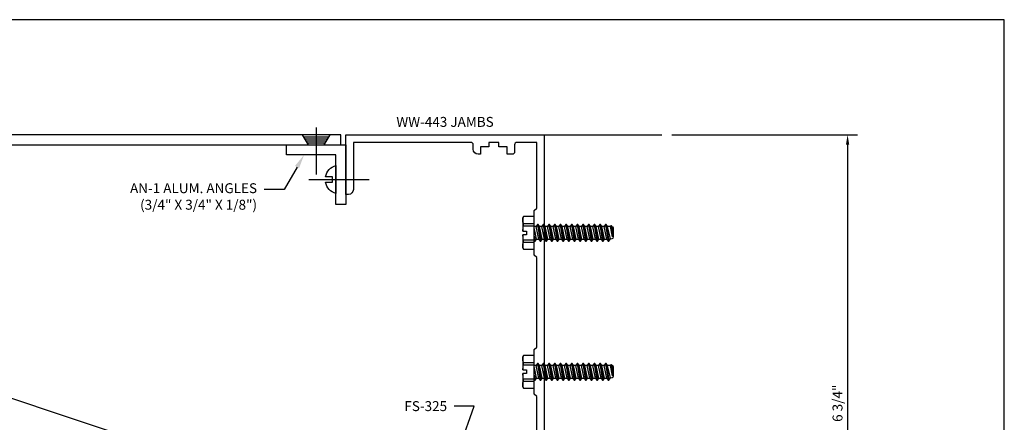
# Model space of a CAD drawing. Units: inches. Extents: x -2.8 to 16.5, y 0 to 14.9.
# Drawn here: x 4.1 to 16.5, y 9.8 to 14.9 of the extents above; entities that cross this region are included whole.
import ezdxf
from ezdxf import colors
from ezdxf.entities.mleader import LeaderData, LeaderLine
from ezdxf.enums import TextEntityAlignment as Align
from ezdxf.math import Vec2, Vec3

# ---------------------------------------------------------------- set-up
doc = ezdxf.new("R2010")
doc.units = ezdxf.units.IN
doc.header["$MEASUREMENT"] = 0
for name, color, linetype in [('Dimension', 3, 'Continuous'), ('Fastener', 7, 'Continuous'), ('Formed_aluminum', 1, 'Continuous'), ('Misc', 7, 'Continuous'), ('Sightline', 7, 'Continuous'), ('Tag', 7, 'Continuous'), ('Text', 6, 'Continuous')]:
    doc.layers.add(name, color=color, linetype=linetype)
doc.styles.get("Standard").update_dxf_attribs({"font": 'arial.ttf'})
doc.dimstyles.new('FULL', dxfattribs={"dimtxt": 0.125, "dimasz": 0.125, "dimexe": 0.125, "dimexo": 0.125, "dimgap": 0.0625, "dimtad": 1, "dimdec": 4, "dimzin": 3, "dimdsep": 46, "dimlunit": 4, "dimtxsty": 'Standard', "dimcen": 0.125, "dimclrd": 256, "dimclre": 256, "dimclrt": 256, "dimadec": 0, "dimazin": 0, "dimtfac": 1, "dimtdec": 4, "dimtofl": 0, "dimtmove": 0, "dimatfit": 3, "dimfxl": 0, "dimfrac": 2, "dimtolj": 1, "dimtzin": 3, "dimarcsym": 0})

# ---------------------------------------------------------------- blocks, each defined once
blk = doc.blocks.new('Web_Detail_Title_Block')
at = {"layer": 'defpoints'}
blk.add_lwpolyline([(-5.5, 0), (5.5, 0), (5.5, 8.5), (-5.5, 8.5)], close=True, dxfattribs=at)
at = {"layer": 'Tag'}
for tag, p, height in [('SYSTEM_001', (-0.4283, 0.8374), 0.185), ('DET_NAME_NO_001', (-1.067, 0.4835), 0.185), ('DETNO_TITLE_001', (3.872, 0.1308), 0.094)]:
    blk.add_attdef(tag, p, '', height=height, dxfattribs=at)
blk.add_attdef('DATE', text='', height=0.094, dxfattribs=at).set_placement((-5.25, 0.112), align=Align.BOTTOM_LEFT)
blk = doc.blocks.new('Gen_FH')
for p, q in [((-0.075, 0.132), (-0.075, -0.132)), ((-0.05, 0.147), (-0.05, -0.147)), ((-0.025, 0.163), (-0.025, -0.162)), ((0.091, 0), (-0.5, 0)), ((-0.1, 0.116), (-0.1, -0.117))]:
    blk.add_line(p, q)
blk.add_lwpolyline([(0, 0.178), (-0.125, 0.101), (-0.125, -0.102), (0, -0.177)], close=True)
blk = doc.blocks.new('*D4')
at = {"layer": 'defpoints', "color": 0, "transparency": 16777216}
for p in [(12.183, 13.424), (12.183, 6.663), (14.524, 6.663)]:
    blk.add_point(p, dxfattribs=at)
at = {"layer": 'Dimension', "lineweight": -2, "transparency": 16777216}
for p, q in [((12.308, 13.424), (14.649, 13.424)), ((14.524, 13.299), (14.524, 6.788)), ((12.308, 6.663), (14.649, 6.663))]:
    blk.add_line(p, q, dxfattribs=at)
at = {"layer": 'Dimension', "transparency": 16777216}
for points in [[(14.503, 13.299), (14.545, 13.299), (14.524, 13.424)], [(14.503, 6.788), (14.545, 6.788), (14.524, 6.663)]]:
    blk.add_solid(points, dxfattribs=at)
at = {"layer": 'Dimension', "transparency": 16777216, "insert": (14.397, 10.044), "char_height": 0.125, "attachment_point": 5, "rotation": 90}
blk.add_mtext('\\A1;6 3/4"', dxfattribs=at)
blk = doc.blocks.new('fs8')
at = {"linetype": 'ByBlock', "lineweight": -2, "ltscale": 0.25}
for p, q in [((-0.965, -0.088), (-0.984, 0.05)), ((-0.957, -0.079), (-0.984, 0.05)), ((-0.984, -0.002), (-0.984, 0.05)), ((-0.96, 0.076), (-0.923, -0.079)), ((-0.905, -0.106), (-0.94, 0.106)), ((-0.897, -0.106), (-0.933, 0.106)), ((-0.916, 0.079), (-0.881, -0.079)), ((-0.887, 0.079), (-0.851, -0.079)), ((-0.833, -0.106), (-0.869, 0.106)), ((-0.826, -0.106), (-0.861, 0.106)), ((-0.845, 0.079), (-0.809, -0.079)), ((-0.815, 0.079), (-0.78, -0.079)), ((-0.762, -0.106), (-0.798, 0.106)), ((-0.754, -0.106), (-0.79, 0.106)), ((-0.773, 0.079), (-0.738, -0.079)), ((-0.744, 0.079), (-0.708, -0.079)), ((-0.691, -0.106), (-0.726, 0.106)), ((-0.683, -0.106), (-0.718, 0.106)), ((-0.702, 0.079), (-0.667, -0.079)), ((-0.672, 0.079), (-0.637, -0.079)), ((-0.619, -0.106), (-0.655, 0.106)), ((-0.612, -0.106), (-0.647, 0.106)), ((-0.631, 0.079), (-0.595, -0.079)), ((-0.601, 0.079), (-0.565, -0.079)), ((-0.548, -0.106), (-0.583, 0.106)), ((-0.54, -0.106), (-0.576, 0.106)), ((-0.559, 0.079), (-0.524, -0.079)), ((-0.53, 0.079), (-0.494, -0.079)), ((-0.476, -0.106), (-0.512, 0.106)), ((-0.469, -0.106), (-0.504, 0.106)), ((-0.488, 0.079), (-0.452, -0.079)), ((-0.458, 0.079), (-0.423, -0.079)), ((-0.405, -0.106), (-0.44, 0.106)), ((-0.397, -0.106), (-0.433, 0.106)), ((-0.416, 0.079), (-0.381, -0.079)), ((-0.387, 0.079), (-0.351, -0.079)), ((-0.333, -0.106), (-0.369, 0.106)), ((-0.326, -0.106), (-0.361, 0.106)), ((-0.345, 0.079), (-0.309, -0.079)), ((-0.315, 0.079), (-0.28, -0.079)), ((-0.262, -0.106), (-0.298, 0.106)), ((-0.254, -0.106), (-0.29, 0.106)), ((-0.273, 0.079), (-0.238, -0.079)), ((-0.244, 0.079), (-0.208, -0.079)), ((-0.191, -0.106), (-0.226, 0.106)), ((-0.183, -0.106), (-0.218, 0.106)), ((-0.202, 0.079), (-0.167, -0.079)), ((-0.172, 0.079), (-0.137, -0.079)), ((-0.119, -0.106), (-0.155, 0.106)), ((-0.112, -0.106), (-0.147, 0.106)), ((-0.131, 0.079), (-0.095, -0.079)), ((-0.101, 0.079), (-0.065, -0.079)), ((-0.048, -0.106), (-0.083, 0.106)), ((-0.04, -0.106), (-0.076, 0.106)), ((-0.059, 0.079), (-0.024, -0.079)), ((-0.03, 0.079), (0, -0.065)), ((0, 0.042), (-0.012, 0.106)), ((0, 0.076), (-0.004, 0.106)), ((-0.973, -0.088), (-0.984, -0.002)), ((-0.981, -0.078), (-0.984, -0.002))]:
    blk.add_line(p, q, dxfattribs=at)
at = {"linetype": 'ByBlock'}
for p, q in [((0.135, 0.119), (0, 0.119)), ((0.135, 0.087), (0, 0.087)), ((0.135, -0.087), (0, -0.087)), ((0.135, -0.119), (0, -0.119))]:
    blk.add_line(p, q, dxfattribs=at)
blk.add_lwpolyline([(0, -0.206), (0.135, -0.206), (0.145, -0.185), (0.145, -0.023), (0.098, -0.023), (0.098, 0.023), (0.145, 0.023), (0.145, 0.185), (0.135, 0.206), (0, 0.206)], close=True, dxfattribs=at)
for points in [[(0.135, 0.206, -0.224461), (0.135, 0.119), (0.135, 0.087, -0.043372), (0.145, 0.023)], [(0.145, -0.023, -0.043372), (0.135, -0.087), (0.135, -0.119, -0.224461), (0.135, -0.206)]]:
    blk.add_lwpolyline(points, format="xyb", dxfattribs=at)
at = {"linetype": 'ByBlock', "lineweight": -2, "ltscale": 0.25}
blk.add_lwpolyline([(0, 0.099), (-0.004, 0.106), (-0.012, 0.106), (-0.03, 0.079), (-0.059, 0.079), (-0.076, 0.106), (-0.083, 0.106), (-0.101, 0.079), (-0.131, 0.079), (-0.147, 0.106), (-0.155, 0.106), (-0.172, 0.079), (-0.202, 0.079), (-0.218, 0.106), (-0.226, 0.106), (-0.244, 0.079), (-0.273, 0.079), (-0.29, 0.106), (-0.298, 0.106), (-0.315, 0.079), (-0.345, 0.079), (-0.361, 0.106), (-0.369, 0.106), (-0.387, 0.079), (-0.416, 0.079), (-0.433, 0.106), (-0.44, 0.106), (-0.458, 0.079), (-0.488, 0.079), (-0.504, 0.106), (-0.512, 0.106), (-0.53, 0.079), (-0.559, 0.079), (-0.576, 0.106), (-0.583, 0.106), (-0.601, 0.079), (-0.631, 0.079), (-0.647, 0.106), (-0.655, 0.106), (-0.672, 0.079), (-0.702, 0.079), (-0.718, 0.106), (-0.726, 0.106), (-0.744, 0.079), (-0.773, 0.079), (-0.79, 0.106), (-0.798, 0.106), (-0.815, 0.079), (-0.845, 0.079), (-0.861, 0.106), (-0.869, 0.106), (-0.887, 0.079), (-0.916, 0.079), (-0.933, 0.106), (-0.94, 0.106), (-0.96, 0.076), (-0.983, 0.072, 0.361341), (-1, 0.052), (-1, -0.058, 0.397402), (-0.981, -0.078), (-0.973, -0.088), (-0.965, -0.088), (-0.957, -0.079), (-0.923, -0.079), (-0.905, -0.106), (-0.897, -0.106), (-0.881, -0.079), (-0.851, -0.079), (-0.833, -0.106), (-0.826, -0.106), (-0.809, -0.079), (-0.78, -0.079), (-0.762, -0.106), (-0.754, -0.106), (-0.738, -0.079), (-0.708, -0.079), (-0.691, -0.106), (-0.683, -0.106), (-0.667, -0.079), (-0.637, -0.079), (-0.619, -0.106), (-0.612, -0.106), (-0.595, -0.079), (-0.565, -0.079), (-0.548, -0.106), (-0.54, -0.106), (-0.524, -0.079), (-0.494, -0.079), (-0.476, -0.106), (-0.469, -0.106), (-0.452, -0.079), (-0.423, -0.079), (-0.405, -0.106), (-0.397, -0.106), (-0.381, -0.079), (-0.351, -0.079), (-0.333, -0.106), (-0.326, -0.106), (-0.309, -0.079), (-0.28, -0.079), (-0.262, -0.106), (-0.254, -0.106), (-0.238, -0.079), (-0.208, -0.079), (-0.191, -0.106), (-0.183, -0.106), (-0.167, -0.079), (-0.137, -0.079), (-0.119, -0.106), (-0.112, -0.106), (-0.095, -0.079), (-0.065, -0.079), (-0.048, -0.106), (-0.04, -0.106), (-0.024, -0.079), (0, -0.079)], format="xyb", dxfattribs=at)

msp = doc.modelspace()

# ---------------------------------------------------------------- linework, layer by layer
at = {"color": 1}
msp.add_lwpolyline([(10.60473, 9.70512), (10.60473, 10.12831), (10.57373, 10.15931), (10.57373, 10.42531), (10.58873, 10.44031), (10.57373, 10.45531), (10.57373, 10.72131), (10.60473, 10.75231), (10.60473, 11.87812), (10.57373, 11.90912), (10.57373, 12.17512), (10.58873, 12.19012), (10.57373, 12.20512), (10.57373, 12.47112), (10.60473, 12.50212), (10.60473, 13.33012), (10.35663, 13.33012, 0.41421356), (10.32563, 13.29912), (10.32563, 13.21112, -0.41421356), (10.29463, 13.18012), (10.23205, 13.18012), (10.23205, 13.27412), (10.12676, 13.27412), (10.12676, 13.33012), (10.00276, 13.33012), (10.00276, 13.27412), (9.89746, 13.27412), (9.89746, 13.18012), (9.86638, 13.18012, -0.41421356), (9.80388, 13.24262), (9.80388, 13.29912, 0.41421356), (9.77288, 13.33012), (8.29273, 13.33012), (8.29273, 12.73612, -0.41421356), (8.23073, 12.67412), (8.19873, 12.67412), (8.19873, 13.42412), (10.69873, 13.42412), (10.69873, 9.44012)], format="xyb", dxfattribs=at)
at = {"layer": 'Fastener', "linetype": 'ByBlock'}
msp.add_line((7.73065, 12.86198), (8.49145, 12.86198), dxfattribs=at)
msp.add_lwpolyline([(8.03073, 12.82798), (8.03073, 12.89598), (7.94173, 12.89598), (7.94173, 12.89598, -0.28998994), (8.07373, 13.03942), (8.07373, 12.68454, -0.28998994), (7.94173, 12.82798), (7.94173, 12.82798)], format="xyb", close=True, dxfattribs=at)
at = {"layer": 'Formed_aluminum'}
msp.add_lwpolyline([(1.6886, 13.17448), (1.6886, 6.97686), (1.8136, 6.97686), (1.8136, 13.17448, -0.41421356), (1.9386, 13.29948), (8.13623, 13.29948), (8.13623, 13.42448), (1.9386, 13.42448, 0.41421356)], format="xyb", close=True, dxfattribs=at)
at = {"layer": 'Misc', "linetype": 'ByBlock', "ltscale": 0.75}
msp.add_lwpolyline([(8.19873, 12.54948), (8.07373, 12.54948), (8.07373, 13.17448), (7.44873, 13.17448), (7.44873, 13.29948), (8.19873, 13.29948)], close=True, dxfattribs=at)
at = {"layer": 'Sightline'}
msp.add_line((10.69873, 13.42448), (12.18262, 13.42448), dxfattribs=at)

# ---------------------------------------------------------------- block references
at = {"xscale": 1.75, "yscale": 1.75, "zscale": 1.75}
msp.add_blockref('Web_Detail_Title_Block', (6.875, 0), dxfattribs=at)
at = {"layer": 'Fastener'}
for name, p, rotation in [('Gen_FH', (7.82373, 13.42448), 90), ('fs8', (10.57373, 12.19012), 180), ('fs8', (10.57373, 10.44031), 180)]:
    msp.add_blockref(name, p, dxfattribs=dict(at, rotation=rotation))

# ---------------------------------------------------------------- texts
at = {"layer": 'Text'}
msp.add_text('WW-443 JAMBS', height=0.125, dxfattribs=at).set_placement((9.44873, 13.48648), align=Align.BOTTOM_CENTER)

# ---------------------------------------------------------------- dimensions: what is measured, and where the dimension line sits
at = {"layer": 'Dimension'}
dim = msp.add_linear_dim(base=(14.52387, 6.66312), p1=(12.18262, 13.42448), p2=(12.18262, 6.66312), angle=90, dimstyle='FULL', dxfattribs=at)
dim.commit()
dim.dimension.update_dxf_attribs({"geometry": '*D4', "text_midpoint": (14.39669, 10.0438)})

# ---------------------------------------------------------------- leaders
at = {"layer": 'Text'}
ml = msp.add_multileader_mtext('Standard', dxfattribs=at)
ml.set_content('AN-1 ALUM. ANGLES\\P{\\C7;(3/4" X 3/4" X 1/8")}', color=256)
ml.set_leader_properties()
ml.build(insert=Vec2(0, 0))
ml.multileader.update_dxf_attribs({"dogleg_length": 0.25, "arrow_head_size": 0.18})
ctx = ml.context
ctx.base_point, ctx.char_height, ctx.arrow_head_size, ctx.landing_gap_size, ctx.plane_origin = Vec3(5.26053, 12.73445), 0.125, 0.18, 0.09, Vec3(7.6725, 13.17448)
ctx.text_align_type = 2
notes = []
notes.append((ctx, [(0, (1, 1, 0), (7.41845, 12.73445), (-1, 0), 0.25, [(0, [(7.6725, 13.17448)], 0, [])])]))
ctx.mtext.insert, ctx.mtext.alignment, ctx.mtext.flow_direction = Vec3(7.07845, 12.81533), 3, 5
ml = msp.add_multileader_mtext('Standard', dxfattribs=at)
ml.set_content('1/8" FORMED ALUMINUM CLOSURES', color=256)
ml.set_leader_properties()
ml.build(insert=Vec2(0, 0))
ml.multileader.update_dxf_attribs({"dogleg_length": 0.25, "arrow_head_size": 0.18})
ctx = ml.context
ctx.base_point, ctx.char_height, ctx.arrow_head_size, ctx.landing_gap_size, ctx.plane_origin = Vec3(3.42843, 9.46388), 0.125, 0.18, 0.09, Vec3(1.8136, 10.82871)
notes.append((ctx, [(1, (1, 1, 0), (5.91598, 9.46388), (-1, 0), 0.25, [(0, [(1.8136, 10.82871)], 0, []), (1, [(7.70007, 7.64055)], 0, [])])]))
ctx.mtext.insert, ctx.mtext.width, ctx.mtext.flow_direction = Vec3(3.51843, 9.52745), 2.3108525, 5
ml = msp.add_multileader_mtext('Standard', dxfattribs=at)
ml.set_content('FS-325', color=256)
ml.set_leader_properties()
ml.build(insert=Vec2(0, 0))
ml.multileader.update_dxf_attribs({"dogleg_length": 0.25, "arrow_head_size": 0.18})
ctx = ml.context
ctx.base_point, ctx.char_height, ctx.arrow_head_size, ctx.landing_gap_size, ctx.plane_origin = Vec3(8.83322, 10.00666), 0.125, 0.18, 0.09, Vec3(9.36915, 9.06293)
ctx.text_align_type = 2
notes.append((ctx, [(0, (1, 1, 0), (9.81455, 10.00666), (-1, 0), 0.25, [(0, [(9.48942, 9.09516)], 0, [])])]))
ctx.mtext.insert, ctx.mtext.alignment, ctx.mtext.flow_direction = Vec3(9.47455, 10.07027), 3, 5
for ctx, leaders in notes:
    for number, flags, end, landing, length, lines in leaders:
        leader = LeaderData()
        leader.index, (leader.has_last_leader_line, leader.has_dogleg_vector, leader.attachment_direction) = number, flags
        leader.last_leader_point, leader.dogleg_vector, leader.dogleg_length = Vec3(end), Vec3(landing), length
        for number, points, colour, breaks in lines:
            line = LeaderLine()
            line.index, line.vertices, line.color, line.breaks = number, Vec3.list(points), colors.encode_raw_color(colour), breaks
            leader.lines.append(line)
        ctx.leaders.append(leader)

doc.saveas('drawing.dxf')
